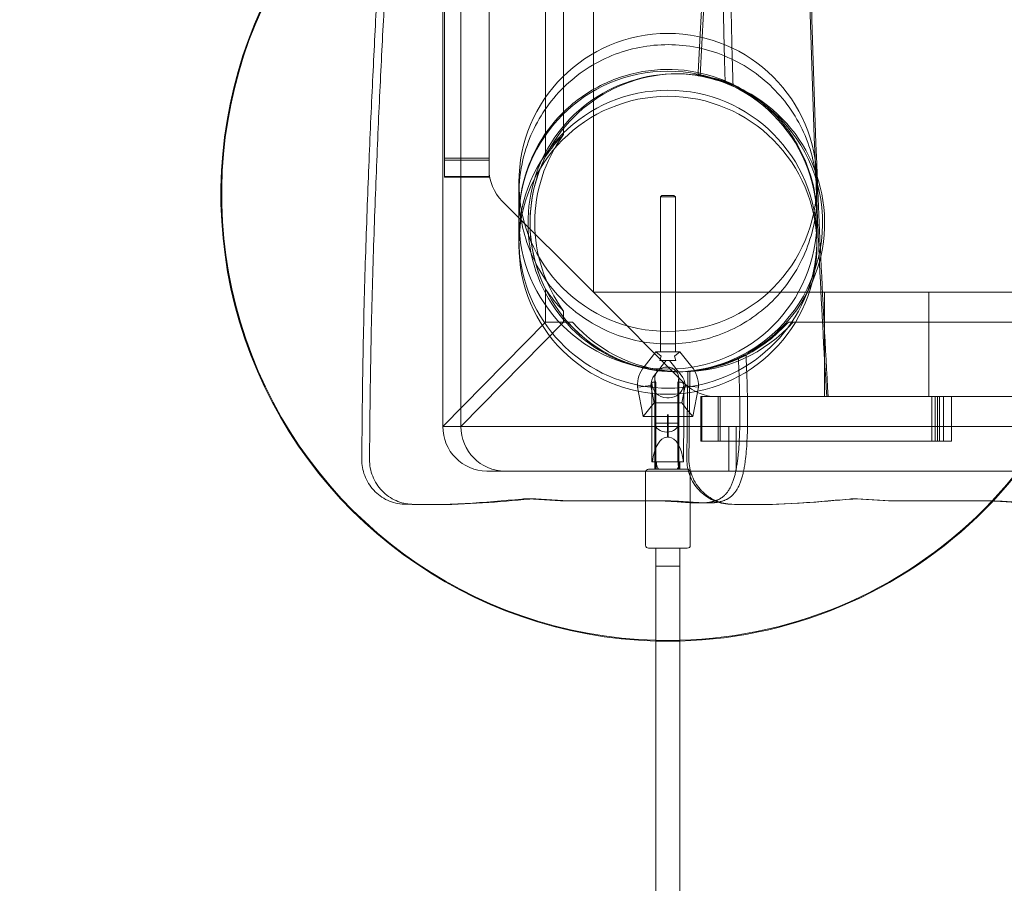
# Model space of a CAD drawing. Units: millimetres. Extents: x 946347 to 962450, y 371124 to 382831.
# Drawn here: x 956311 to 956972, y 374303 to 374882 of the extents above; entities that cross this region are included whole.
import ezdxf

# ---------------------------------------------------------------- set-up
doc = ezdxf.new("R2010")
doc.units = ezdxf.units.MM
doc.layers.add('AGROPAC_Bemaßung Sicherheitsbereich', color=5, linetype='Continuous', lineweight=18)
doc.layers.add('AGROPAC_Konstruktion', color=1, linetype='Continuous', lineweight=0)
doc.styles.get("Standard").update_dxf_attribs({"font": 'arial.ttf'})
doc.dimstyles.new('SUSI', dxfattribs={"dimtxt": 400, "dimasz": 300, "dimexe": 80, "dimexo": 10, "dimtad": 1, "dimdec": 0, "dimtxsty": 'Standard', "dimcen": 2.5, "dimclrd": 256, "dimclrt": 256, "dimadec": 0, "dimazin": 0, "dimtfac": 1, "dimtdec": 0, "dimtmove": 0, "dimatfit": 3, "dimfxl": 0, "dimlwd": -1, "dimarcsym": 0})

# ---------------------------------------------------------------- blocks, each defined once
blk = doc.blocks.new('*D86')
at = {"layer": 'AGROPAC_Bemaßung Sicherheitsbereich', "color": 0, "lineweight": -2, "transparency": 16777216}
for p, q in [((958338.78, 381364.3), (946734.28, 381364.3)), ((956736.28, 371124.3), (946734.28, 371124.3))]:
    blk.add_line(p, q, dxfattribs=at)
at = {"layer": 'AGROPAC_Bemaßung Sicherheitsbereich', "transparency": 16777216}
blk.add_line((946814.28, 381064.3), (946814.28, 371424.3), dxfattribs=at)
for points in [[(946764.28, 381064.3), (946864.28, 381064.3), (946814.28, 381364.3)], [(946764.28, 371424.3), (946864.28, 371424.3), (946814.28, 371124.3)]]:
    blk.add_solid(points, dxfattribs=at)
at = {"layer": 'Defpoints', "color": 0, "transparency": 16777216}
for p in [(958348.78, 381364.3), (946814.28, 371124.3), (956746.28, 371124.3)]:
    blk.add_point(p, dxfattribs=at)
at = {"layer": 'AGROPAC_Bemaßung Sicherheitsbereich', "transparency": 16777216, "insert": (946609.42, 376244.3), "char_height": 400, "attachment_point": 5, "rotation": 90}
blk.add_mtext('10240', dxfattribs=at)

msp = doc.modelspace()

# ---------------------------------------------------------------- linework, layer by layer
at = {"layer": 'AGROPAC_Konstruktion', "ltscale": 17.991051}
for p, q in [((956595.18, 374609.3), (956595.18, 376989.3)), ((956607.34, 374609.3), (956607.34, 376989.3))]:
    msp.add_line(p, q, dxfattribs=at)
at = {"layer": 'AGROPAC_Konstruktion', "ltscale": 18.391808}
msp.add_line((956664.12, 374790.41), (956664.12, 376919.3), dxfattribs=at)
at = {"layer": 'AGROPAC_Konstruktion', "ltscale": 19.006151}
for p, q in [((956696.28, 376899.3), (956696.28, 374699.3)), ((956696.28, 374699.3), (958896.28, 374699.3))]:
    msp.add_line(p, q, dxfattribs=at)
at = {"layer": 'AGROPAC_Konstruktion', "ltscale": 17.32299}
msp.add_line((956676.28, 374805.18), (956676.28, 376810.35), dxfattribs=at)
at = {"layer": 'AGROPAC_Konstruktion', "ltscale": 2.207604}
for p, q in [((956596.28, 374813.89), (956596.28, 374906.61)), ((956626.28, 374906.61), (956626.28, 374813.89))]:
    msp.add_line(p, q, dxfattribs=at)
at = {"layer": 'AGROPAC_Konstruktion', "ltscale": 0.720146}
for p, q in [((956751.69, 374845.94), (956753.07, 374845.94)), ((956751.69, 374645.94), (956753.07, 374645.94))]:
    msp.add_line(p, q, dxfattribs=at)
at = {"layer": 'AGROPAC_Konstruktion', "ltscale": 0.714161}
for p, q in [((956767.94, 374844.58), (956766.58, 374844.58)), ((956596.28, 374789.3), (956626.28, 374789.3)), ((956596.28, 374788), (956626.28, 374788)), ((956596.28, 374777.04), (956626.28, 374777.04)), ((956596.28, 374776.46), (956626.28, 374776.46)), ((956759.7, 374646.4), (956761.06, 374646.4)), ((956768.44, 374629.3), (956768.44, 374599.3)), ((956769.02, 374629.3), (956769.02, 374599.3)), ((956779.98, 374629.3), (956779.98, 374599.3)), ((956781.28, 374629.3), (956781.28, 374599.3)), ((956923.51, 374629.3), (956923.51, 374599.3)), ((956925.54, 374629.3), (956925.54, 374599.3)), ((956927.14, 374629.3), (956927.14, 374599.3)), ((956928.59, 374629.3), (956928.59, 374599.3)), ((956931.28, 374629.3), (956931.28, 374599.3)), ((956936.54, 374629.3), (956936.54, 374599.3)), ((956787.16, 374609.3), (956787.16, 374579.3)), ((956792.15, 374609.3), (956792.15, 374579.3)), ((956650.78, 374560.58), (956655.99, 374560.58)), ((956870.57, 374560.58), (956871.93, 374560.58)), ((956737.7, 374559.3), (956742.91, 374559.3)), ((956958.73, 374559.3), (956960.09, 374559.3))]:
    msp.add_line(p, q, dxfattribs=at)
at = {"layer": 'AGROPAC_Konstruktion', "ltscale": 1.006656}
msp.add_line((956596.28, 374813.89), (956596.28, 374784.28), dxfattribs=at)
at = {"layer": 'AGROPAC_Konstruktion', "ltscale": 0.879126}
for p, q in [((956626.28, 374785.6), (956626.28, 374813.89)), ((956926.88, 374629.3), (956898.59, 374629.3))]:
    msp.add_line(p, q, dxfattribs=at)
at = {"layer": 'AGROPAC_Konstruktion', "ltscale": 2.898432}
msp.add_line((956596.28, 374776.46), (956596.28, 374784.28), dxfattribs=at)
at = {"layer": 'AGROPAC_Konstruktion', "ltscale": 0.09226}
msp.add_line((956626.28, 374785.6), (956626.28, 374781.72), dxfattribs=at)
at = {"layer": 'AGROPAC_Konstruktion', "ltscale": 2.46537}
msp.add_line((956626.28, 374781.72), (956626.28, 374776.46), dxfattribs=at)
at = {"layer": 'AGROPAC_Konstruktion', "ltscale": 22.186552}
msp.add_line((956646.28, 374748.87), (956646.28, 374773.05), dxfattribs=at)
at = {"layer": 'AGROPAC_Konstruktion'}
for p, q in [((956846.28, 374757.91), (956846.28, 374773.05)), ((956646.28, 374748.87), (956646.28, 374741.03)), ((956846.28, 374748.87), (956846.28, 374734.91)), ((956674.09, 374559.34), (956652.38, 374560.54)), ((956894.21, 374559.34), (956872.19, 374560.54)), ((956583.36, 374556.76), (956588.57, 374556.76)), ((956737.7, 374559.3), (956675.69, 374559.3)), ((956731.28, 374529.5), (956731.28, 374559.3)), ((956761.28, 374529.5), (956761.28, 374558.09)), ((956767.48, 374557.88), (956772.69, 374557.88)), ((956802.18, 374556.76), (956803.54, 374556.76)), ((956958.73, 374559.3), (956895.83, 374559.3)), ((956759.28, 374527.5), (956733.28, 374527.5)), ((956738.28, 374527.5), (956738.28, 374515.5)), ((956754.28, 374527.5), (956754.28, 374515.5)), ((956738.28, 374515.5), (956754.28, 374515.5)), ((956754.28, 374515.5), (956738.28, 374515.5)), ((956738.28, 374176), (956738.28, 374515.5)), ((956754.28, 374176), (956754.28, 374515.5))]:
    msp.add_line(p, q, dxfattribs=at)
at = {"layer": 'AGROPAC_Konstruktion', "ltscale": 2.060985}
for p, q in [((956635.06, 374760.51), (956696.28, 374699.3)), ((956696.28, 374699.3), (956757.49, 374638.08))]:
    msp.add_line(p, q, dxfattribs=at)
at = {"layer": 'AGROPAC_Konstruktion', "ltscale": 0.033571}
for p, q in [((956742.28, 374764.3), (956741.28, 374763.3)), ((956750.28, 374764.3), (956751.28, 374763.3))]:
    msp.add_line(p, q, dxfattribs=at)
at = {"layer": 'AGROPAC_Konstruktion', "ltscale": 0.373886}
msp.add_line((956751.28, 374763.3), (956741.28, 374763.3), dxfattribs=at)
at = {"layer": 'AGROPAC_Konstruktion', "ltscale": 2.476006}
for p, q in [((956741.28, 374659.3), (956741.28, 374763.3)), ((956751.28, 374659.3), (956751.28, 374763.3))]:
    msp.add_line(p, q, dxfattribs=at)
at = {"layer": 'AGROPAC_Konstruktion', "ltscale": 0.299089}
msp.add_line((956742.28, 374764.3), (956750.28, 374764.3), dxfattribs=at)
at = {"layer": 'AGROPAC_Konstruktion', "ltscale": 5.215291}
msp.add_line((956846.28, 374748.87), (956846.28, 374757.91), dxfattribs=at)
at = {"layer": 'AGROPAC_Konstruktion', "ltscale": 14.929361}
msp.add_line((956646.28, 374741.03), (956646.28, 374734.91), dxfattribs=at)
at = {"layer": 'AGROPAC_Konstruktion', "ltscale": 9.678547}
for p, q in [((956646.28, 374734.91), (956646.28, 374730.85)), ((956846.28, 374734.91), (956846.28, 374730.85))]:
    msp.add_line(p, q, dxfattribs=at)
at = {"layer": 'AGROPAC_Konstruktion', "ltscale": 0.527863}
msp.add_line((956664.12, 374679.3), (956664.12, 374701.47), dxfattribs=at)
at = {"layer": 'AGROPAC_Konstruktion', "ltscale": 1.66651}
for p, q in [((956851.28, 374699.3), (956851.28, 374629.3)), ((956921.28, 374629.3), (956921.28, 374699.3))]:
    msp.add_line(p, q, dxfattribs=at)
at = {"layer": 'AGROPAC_Konstruktion', "ltscale": 0.176137}
msp.add_line((956676.28, 374679.3), (956676.28, 374686.7), dxfattribs=at)
at = {"layer": 'AGROPAC_Konstruktion', "ltscale": 2.356842}
for p, q in [((956595.18, 374609.3), (956664.12, 374679.3)), ((956664.12, 374679.3), (956595.18, 374609.3)), ((956676.28, 374679.3), (956607.34, 374609.3)), ((956607.34, 374609.3), (956676.28, 374679.3))]:
    msp.add_line(p, q, dxfattribs=at)
at = {"layer": 'AGROPAC_Konstruktion', "ltscale": 0.360322}
msp.add_line((956664.12, 374679.3), (956679.03, 374679.3), dxfattribs=at)
at = {"layer": 'AGROPAC_Konstruktion', "ltscale": 1.680474}
for p, q in [((956679.03, 374679.3), (956682.24, 374679.3)), ((956753.07, 374645.94), (956756.28, 374645.94))]:
    msp.add_line(p, q, dxfattribs=at)
at = {"layer": 'AGROPAC_Konstruktion', "ltscale": 17.191828}
msp.add_line((956827.11, 374679.3), (958786.86, 374679.3), dxfattribs=at)
at = {"layer": 'AGROPAC_Konstruktion', "ltscale": 0.305033}
for p, q in [((956738.26, 374659.31), (956730.26, 374649.29)), ((956762.29, 374649.29), (956754.29, 374659.31))]:
    msp.add_line(p, q, dxfattribs=at)
at = {"layer": 'AGROPAC_Konstruktion', "ltscale": 0.00847}
for p, q in [((956738.26, 374659.31), (956738.27, 374659.3)), ((956754.28, 374659.3), (956754.29, 374659.31))]:
    msp.add_line(p, q, dxfattribs=at)
at = {"layer": 'AGROPAC_Konstruktion', "ltscale": 0.141786}
for p, q in [((956738.27, 374659.3), (956741.78, 374659.3)), ((956750.78, 374659.3), (956754.28, 374659.3))]:
    msp.add_line(p, q, dxfattribs=at)
at = {"layer": 'AGROPAC_Konstruktion', "ltscale": 0.159624}
for p, q in [((956738.27, 374659.3), (956741.78, 374656.5)), ((956750.78, 374656.5), (956754.28, 374659.3))]:
    msp.add_line(p, q, dxfattribs=at)
at = {"layer": 'AGROPAC_Konstruktion', "ltscale": 0.05515}
for p, q in [((956744.1, 374659.3), (956741.78, 374659.3)), ((956750.78, 374659.3), (956748.46, 374659.3))]:
    msp.add_line(p, q, dxfattribs=at)
at = {"layer": 'AGROPAC_Konstruktion', "ltscale": 0.107284}
msp.add_line((956744.1, 374659.3), (956748.46, 374659.3), dxfattribs=at)
at = {"layer": 'AGROPAC_Konstruktion', "ltscale": 0.299211}
for p, q in [((956745.14, 374653.5), (956737.29, 374643.68)), ((956755.26, 374643.68), (956747.41, 374653.5))]:
    msp.add_line(p, q, dxfattribs=at)
at = {"layer": 'AGROPAC_Konstruktion', "ltscale": 0.074648}
for p, q in [((956741.78, 374656.5), (956740.87, 374653.5)), ((956751.69, 374653.5), (956750.78, 374656.5))]:
    msp.add_line(p, q, dxfattribs=at)
at = {"layer": 'AGROPAC_Konstruktion', "ltscale": 0.021934}
for p, q in [((956740.87, 374653.5), (956741.78, 374653.5)), ((956750.78, 374653.5), (956751.69, 374653.5))]:
    msp.add_line(p, q, dxfattribs=at)
at = {"layer": 'AGROPAC_Konstruktion', "ltscale": 0.214179}
msp.add_line((956750.78, 374653.5), (956741.78, 374653.5), dxfattribs=at)
at = {"layer": 'AGROPAC_Konstruktion', "ltscale": 0.030521}
msp.add_line((956738.14, 374639), (956736.85, 374639), dxfattribs=at)
at = {"layer": 'AGROPAC_Konstruktion', "ltscale": 1.011917}
msp.add_line((956737.53, 374611.6), (956737.53, 374641.71), dxfattribs=at)
at = {"layer": 'AGROPAC_Konstruktion', "ltscale": 0.850977}
for p, q in [((956738.14, 374613.96), (956738.14, 374639)), ((956752.92, 374639), (956752.92, 374613.96))]:
    msp.add_line(p, q, dxfattribs=at)
at = {"layer": 'AGROPAC_Konstruktion', "ltscale": 0.046735}
msp.add_line((956754.88, 374639), (956752.92, 374639), dxfattribs=at)
at = {"layer": 'AGROPAC_Konstruktion', "ltscale": 0.009062}
for p, q in [((956725.78, 374636.03), (956725.79, 374635.64)), ((956766.77, 374636.03), (956766.76, 374635.64))]:
    msp.add_line(p, q, dxfattribs=at)
at = {"layer": 'AGROPAC_Konstruktion', "ltscale": 0.168501}
for p, q in [((956725.79, 374635.64), (956730.28, 374636.13)), ((956766.76, 374635.64), (956762.27, 374636.13))]:
    msp.add_line(p, q, dxfattribs=at)
at = {"layer": 'AGROPAC_Konstruktion', "ltscale": 0.476543}
for p, q in [((956725.79, 374635.64), (956729.64, 374616)), ((956762.91, 374616), (956766.76, 374635.64))]:
    msp.add_line(p, q, dxfattribs=at)
at = {"layer": 'AGROPAC_Konstruktion', "ltscale": 0.281094}
for p, q in [((956734.78, 374636.59), (956737.05, 374625)), ((956755.51, 374625), (956757.78, 374636.59))]:
    msp.add_line(p, q, dxfattribs=at)
at = {"layer": 'AGROPAC_Konstruktion', "ltscale": 0.855715}
msp.add_line((956735.53, 374638.5), (956735.53, 374613.06), dxfattribs=at)
at = {"layer": 'AGROPAC_Konstruktion', "ltscale": 0.784397}
msp.add_line((956756.88, 374613.68), (956756.88, 374637), dxfattribs=at)
at = {"layer": 'AGROPAC_Konstruktion', "ltscale": 0.035613}
msp.add_line((956747.03, 374628.5), (956745.53, 374628.5), dxfattribs=at)
at = {"layer": 'AGROPAC_Konstruktion', "ltscale": 2.090416}
for p, q in [((956768.44, 374629.3), (956776.06, 374629.3)), ((956776.06, 374599.3), (956768.44, 374599.3))]:
    msp.add_line(p, q, dxfattribs=at)
at = {"layer": 'AGROPAC_Konstruktion', "ltscale": 0.993095}
for p, q in [((956805.58, 374629.3), (956776.06, 374629.3)), ((956776.06, 374599.3), (956805.58, 374599.3))]:
    msp.add_line(p, q, dxfattribs=at)
at = {"layer": 'AGROPAC_Konstruktion', "ltscale": 2.214467}
for p, q in [((956805.58, 374629.3), (956898.59, 374629.3)), ((956898.59, 374599.3), (956805.58, 374599.3))]:
    msp.add_line(p, q, dxfattribs=at)
at = {"layer": 'AGROPAC_Konstruktion', "ltscale": 13.921639}
msp.add_line((956926.88, 374629.3), (957387.29, 374629.3), dxfattribs=at)
at = {"layer": 'AGROPAC_Konstruktion', "ltscale": 0.193829}
for p, q in [((956729.64, 374616), (956733.34, 374620.5)), ((956737.05, 374625), (956733.34, 374620.5)), ((956755.51, 374625), (956759.21, 374620.5)), ((956762.91, 374616), (956759.21, 374620.5))]:
    msp.add_line(p, q, dxfattribs=at)
at = {"layer": 'AGROPAC_Konstruktion', "ltscale": 0.439332}
msp.add_line((956737.05, 374625), (956755.51, 374625), dxfattribs=at)
at = {"layer": 'AGROPAC_Konstruktion', "ltscale": 0.792057}
msp.add_line((956729.64, 374616), (956762.91, 374616), dxfattribs=at)
at = {"layer": 'AGROPAC_Konstruktion', "ltscale": 0.004979}
msp.add_line((956735.53, 374612.86), (956735.53, 374613.06), dxfattribs=at)
at = {"layer": 'AGROPAC_Konstruktion', "ltscale": 0.715419}
msp.add_line((956735.53, 374585.5), (956735.53, 374612.86), dxfattribs=at)
at = {"layer": 'AGROPAC_Konstruktion', "ltscale": 0.713665}
for p, q in [((956738.11, 374585.5), (956738.11, 374612.63)), ((956752.94, 374612.63), (956752.94, 374585.5))]:
    msp.add_line(p, q, dxfattribs=at)
at = {"layer": 'AGROPAC_Konstruktion', "ltscale": 0.034106}
for p, q in [((956738.14, 374613.96), (956738.14, 374612.63)), ((956752.92, 374612.63), (956752.92, 374613.96))]:
    msp.add_line(p, q, dxfattribs=at)
at = {"layer": 'AGROPAC_Konstruktion', "ltscale": 0.397049}
for p, q in [((956746.03, 374617.19), (956746.03, 374602)), ((956746.53, 374602), (956746.53, 374617.19))]:
    msp.add_line(p, q, dxfattribs=at)
at = {"layer": 'AGROPAC_Konstruktion', "ltscale": 0.011804}
for p, q in [((956746.53, 374612.5), (956746.03, 374612.5)), ((956746.53, 374612.5), (956746.03, 374612.5)), ((956746.03, 374602), (956745.53, 374602)), ((956747.03, 374602), (956746.53, 374602))]:
    msp.add_line(p, q, dxfattribs=at)
at = {"layer": 'AGROPAC_Konstruktion', "ltscale": 4.641132}
msp.add_line((956595.18, 374609.3), (956787.16, 374609.3), dxfattribs=at)
msp.add_line((956595.18, 374609.3), (956787.16, 374609.3), dxfattribs=at)
at = {"layer": 'AGROPAC_Konstruktion', "ltscale": 0.811638}
for p, q in [((956737.53, 374611.6), (956737.53, 374580.74)), ((956753.53, 374611.6), (956753.53, 374580.74))]:
    msp.add_line(p, q, dxfattribs=at)
at = {"layer": 'AGROPAC_Konstruktion', "ltscale": 0.590823}
msp.add_line((956753.53, 374611.36), (956737.53, 374611.36), dxfattribs=at)
at = {"layer": 'AGROPAC_Konstruktion', "ltscale": 5.280639}
for p, q in [((956787.16, 374609.3), (957008.73, 374609.3)), ((957008.73, 374579.3), (956787.16, 374579.3))]:
    msp.add_line(p, q, dxfattribs=at)
at = {"layer": 'AGROPAC_Konstruktion', "ltscale": 1.121859}
msp.add_line((956898.59, 374599.3), (956928.59, 374599.3), dxfattribs=at)
at = {"layer": 'AGROPAC_Konstruktion', "ltscale": 4.552091}
msp.add_line((956936.54, 374599.3), (956928.59, 374599.3), dxfattribs=at)
at = {"layer": 'AGROPAC_Konstruktion', "ltscale": 0.972264}
msp.add_line((956733.28, 374580.5), (956759.28, 374580.5), dxfattribs=at)
at = {"layer": 'AGROPAC_Konstruktion', "ltscale": 0.0159}
msp.add_line((956735.53, 374585.5), (956736.18, 374585.5), dxfattribs=at)
at = {"layer": 'AGROPAC_Konstruktion', "ltscale": 0.045771}
msp.add_line((956738.11, 374585.5), (956736.18, 374585.5), dxfattribs=at)
at = {"layer": 'AGROPAC_Konstruktion', "ltscale": 0.006265}
for p, q in [((956737.53, 374580.5), (956737.53, 374580.74)), ((956753.53, 374580.5), (956753.53, 374580.74))]:
    msp.add_line(p, q, dxfattribs=at)
at = {"layer": 'AGROPAC_Konstruktion', "ltscale": 0.033793}
msp.add_line((956738.76, 374585.5), (956738.11, 374585.5), dxfattribs=at)
at = {"layer": 'AGROPAC_Konstruktion', "ltscale": 0.118944}
for p, q in [((956738.28, 374585.5), (956738.28, 374580.5)), ((956754.28, 374585.5), (956754.28, 374580.5))]:
    msp.add_line(p, q, dxfattribs=at)
at = {"layer": 'AGROPAC_Konstruktion', "ltscale": 0.337609}
msp.add_line((956752.94, 374585.5), (956738.76, 374585.5), dxfattribs=at)
at = {"layer": 'AGROPAC_Konstruktion', "ltscale": 0.006667}
msp.add_line((956753.04, 374585.5), (956752.94, 374585.5), dxfattribs=at)
at = {"layer": 'AGROPAC_Konstruktion', "ltscale": 0.007279}
msp.add_line((956753.2, 374585.5), (956753.04, 374585.5), dxfattribs=at)
at = {"layer": 'AGROPAC_Konstruktion', "ltscale": 0.037889}
msp.add_line((956754.8, 374585.5), (956753.2, 374585.5), dxfattribs=at)
at = {"layer": 'AGROPAC_Konstruktion', "ltscale": 0.078554}
msp.add_line((956754.8, 374585.5), (956756.8, 374585.5), dxfattribs=at)
at = {"layer": 'AGROPAC_Konstruktion', "ltscale": 3.926871}
msp.add_line((956787.16, 374579.3), (956624.73, 374579.3), dxfattribs=at)
at = {"layer": 'AGROPAC_Konstruktion', "ltscale": 0.457027}
msp.add_line((956731.28, 374559.3), (956731.28, 374578.5), dxfattribs=at)
at = {"layer": 'AGROPAC_Konstruktion', "ltscale": 0.485846}
msp.add_line((956761.28, 374558.09), (956761.28, 374578.5), dxfattribs=at)
at = {"layer": 'AGROPAC_Konstruktion', "ltscale": 0.525487}
for p, q in [((956679.3, 374559.34), (956657.59, 374560.54)), ((956895.57, 374559.34), (956873.55, 374560.54))]:
    msp.add_line(p, q, dxfattribs=at)
at = {"layer": 'AGROPAC_Konstruktion', "ltscale": 18.204214}
msp.add_arc((956746.28, 374765.07), 299.5, 316.58188, 129.34437, dxfattribs=at)
at = {"layer": 'AGROPAC_Konstruktion', "ltscale": 18.216469}
msp.add_arc((956746.28, 374765.07), 300, 316.66645, 129.25712, dxfattribs=at)
at = {"layer": 'AGROPAC_Konstruktion'}
for centre, radius, start, end in [((956746.28, 374765.07), 300, 129.25712, 268.47193), ((956746.28, 374765.07), 299.5, 129.34437, 268.46938), ((956746.28, 374773.05), 100, 0, 0.11189), ((956746.28, 374734.91), 100, 344.33025, 0), ((956746.28, 374765.07), 299.5, 271.53062, 316.58188), ((956746.28, 374765.07), 300, 271.52807, 316.66645), ((956733.28, 374529.5), 2, 180, 270), ((956759.28, 374529.5), 2, 270, 0)]:
    msp.add_arc(centre, radius, start, end, dxfattribs=at)
at = {"layer": 'AGROPAC_Konstruktion', "ltscale": 7.474977}
msp.add_arc((956746.28, 374773.05), 100, 0.11189, 180, dxfattribs=at)
at = {"layer": 'AGROPAC_Konstruktion', "ltscale": 7.479626}
for centre, start, end in [((956746.28, 374747.7), 0, 180), ((956746.28, 374734.91), 0, 180), ((956746.28, 374730.85), 0, 180), ((956746.28, 374773.05), 180, 0), ((956746.28, 374747.7), 180, 0), ((956746.28, 374730.85), 180, 0)]:
    msp.add_arc(centre, 100, start, end, dxfattribs=at)
at = {"layer": 'AGROPAC_Konstruktion', "ltscale": 0.560879}
for centre, start, end in [((956656.28, 374781.72), 180, 225), ((956778.7, 374659.3), 225, 270)]:
    msp.add_arc(centre, 30, start, end, dxfattribs=at)
at = {"layer": 'AGROPAC_Konstruktion', "ltscale": 6.828485}
msp.add_arc((956746.28, 374734.91), 100, 180, 344.33025, dxfattribs=at)
at = {"layer": 'AGROPAC_Konstruktion', "ltscale": 0.340102}
for start, end in [(141.37517, 181.31168), (358.68832, 38.62483)]:
    msp.add_arc((956746.28, 374636.5), 20.5, start, end, dxfattribs=at)
at = {"layer": 'AGROPAC_Konstruktion', "ltscale": 0.182332}
for start, end in [(141.37517, 179.55108), (0.44892, 38.62483)]:
    msp.add_arc((956746.28, 374636.5), 11.5, start, end, dxfattribs=at)
at = {"layer": 'AGROPAC_Konstruktion', "ltscale": 0.034315}
msp.add_arc((956736.85, 374637), 2, 90, 131.40962, dxfattribs=at)
at = {"layer": 'AGROPAC_Konstruktion', "ltscale": 0.074697}
for centre, start, end in [((956754.88, 374637), 0, 90), ((956733.28, 374578.5), 90, 180), ((956759.28, 374578.5), 0, 90)]:
    msp.add_arc(centre, 2, start, end, dxfattribs=at)
at = {"layer": 'AGROPAC_Konstruktion', "ltscale": 0.373886}
msp.add_arc((956745.53, 374638.5), 10, 180, 270, dxfattribs=at)
at = {"layer": 'AGROPAC_Konstruktion', "ltscale": 0.328979}
msp.add_arc((956747.03, 374638.5), 10, 270, 349.19308, dxfattribs=at)
at = {"layer": 'AGROPAC_Konstruktion', "ltscale": 0.008881}
msp.add_arc((956754.88, 374637), 2, 349.19308, 0, dxfattribs=at)
at = {"layer": 'AGROPAC_Konstruktion', "ltscale": 0.380885}
msp.add_arc((956746.28, 374765.07), 299.5, 268.46938, 271.53062, dxfattribs=at)
at = {"layer": 'AGROPAC_Konstruktion', "ltscale": 0.380884}
msp.add_arc((956746.28, 374765.07), 300, 268.47193, 271.52807, dxfattribs=at)
at = {"layer": 'AGROPAC_Konstruktion', "ltscale": 9.370378}
msp.add_ellipse((956751.69, 374745.94), major_axis=(0, -100), ratio=0.99306, start_param=2.802423, end_param=6.718818, dxfattribs=at)
at = {"layer": 'AGROPAC_Konstruktion', "ltscale": 9.571552}
msp.add_ellipse((956753.07, 374745.94), major_axis=(0, 100), ratio=0.99306, start_param=5.902247, end_param=9.902547, dxfattribs=at)
at = {"layer": 'AGROPAC_Konstruktion', "ltscale": 6.859745}
msp.add_ellipse((956751.54, 374745.94), major_axis=(0, -100), ratio=0.998964, start_param=0.095445, end_param=2.976678, dxfattribs=at)
at = {"layer": 'AGROPAC_Konstruktion', "ltscale": 1.10551}
msp.add_ellipse((956750.18, 374745.94), major_axis=(0, 100), ratio=0.998964, start_param=5.653899, end_param=6.118271, dxfattribs=at)
at = {"layer": 'AGROPAC_Konstruktion'}
for centre, major_axis, ratio, start_param, end_param in [((956750.18, 374745.94), (0, -100), 0.998964, 0.719742, 2.512306), ((956675.69, 374589.3), (0, -30), 0.984808, 6.229044, 6.283185), ((956895.83, 374589.3), (0, -30), 0.998964, 6.229044, 6.283185)]:
    msp.add_ellipse(centre, major_axis=major_axis, ratio=ratio, start_param=start_param, end_param=end_param, dxfattribs=at)
at = {"layer": 'AGROPAC_Konstruktion', "ltscale": 3.022217}
msp.add_ellipse((956756.28, 374745.94), major_axis=(0, 100), ratio=0.99306, start_param=0.936747, end_param=2.204846, dxfattribs=at)
at = {"layer": 'AGROPAC_Konstruktion', "ltscale": 1.703665}
for start_param, end_param in [(2.507543, 2.680773), (3.602412, 3.775642)]:
    msp.add_ellipse((956785.02, 374745.94), major_axis=(134.98, 0), ratio=0.740852, start_param=start_param, end_param=end_param, dxfattribs=at)
at = {"layer": 'AGROPAC_Konstruktion', "ltscale": 2.195454}
msp.add_ellipse((956753.07, 374745.94), major_axis=(0, -100), ratio=0.99306, start_param=4.25157, end_param=5.173208, dxfattribs=at)
at = {"layer": 'AGROPAC_Konstruktion', "ltscale": 4.033055}
for centre, major_axis, start_param, end_param in [((956753.07, 374745.94), (0, -100), 5.441804, 7.124566), ((956756.28, 374745.94), (0, 100), 2.300212, 3.982974)]:
    msp.add_ellipse(centre, major_axis=major_axis, ratio=0.99306, start_param=start_param, end_param=end_param, dxfattribs=at)
at = {"layer": 'AGROPAC_Konstruktion', "ltscale": 1.486272}
msp.add_ellipse((956750.18, 374745.94), major_axis=(0, -100), ratio=0.998964, start_param=0.095445, end_param=0.719742, dxfattribs=at)
at = {"layer": 'AGROPAC_Konstruktion', "ltscale": 0.735882}
msp.add_ellipse((912059.42, 374694.24), major_axis=(44697.5, 105.77), ratio=0.905141, start_param=6.277883, end_param=6.278575, dxfattribs=at)
at = {"layer": 'AGROPAC_Konstruktion', "ltscale": 0.005097}
msp.add_ellipse((956753.54, 374620.47), major_axis=(-1.37, 17.09), ratio=0.17836, start_param=4.276538, end_param=4.289267, dxfattribs=at)
at = {"layer": 'AGROPAC_Konstruktion', "ltscale": 1.121859}
for centre in [(956624.73, 374609.3), (956636.88, 374609.3)]:
    msp.add_ellipse(centre, major_axis=(0, -30), ratio=0.984808, start_param=4.712389, end_param=6.283185, dxfattribs=at)
at = {"layer": 'AGROPAC_Konstruktion', "ltscale": 0.590823}
msp.add_ellipse((956745.53, 374611.6), major_axis=(8, 0), ratio=0.769594, start_param=3.161164, end_param=6.263614, dxfattribs=at)
at = {"layer": 'AGROPAC_Konstruktion', "ltscale": 0.487758}
for centre, start_param, end_param in [((956745.53, 374579.64), 0, 1.305621), ((956747.03, 374579.64), 4.977564, 6.283185)]:
    msp.add_ellipse(centre, major_axis=(0, 22.37), ratio=0.447115, start_param=start_param, end_param=end_param, dxfattribs=at)
at = {"layer": 'AGROPAC_Konstruktion', "ltscale": 0.10675}
msp.add_ellipse((956745.53, 374580.74), major_axis=(-8, 0), ratio=0.769594, start_param=5.761516, end_param=6.322499, dxfattribs=at)
at = {"layer": 'AGROPAC_Konstruktion', "ltscale": 0.108057}
msp.add_ellipse((956746.28, 374586.48), major_axis=(0, -9.64), ratio=0.829701, start_param=4.993533, end_param=5.382088, dxfattribs=at)
at = {"layer": 'AGROPAC_Konstruktion', "ltscale": 0.05017}
msp.add_ellipse((956746.28, 374586.48), major_axis=(0, -9.64), ratio=0.829701, start_param=0.901097, end_param=1.086872, dxfattribs=at)
at = {"layer": 'AGROPAC_Konstruktion', "ltscale": 0.04656}
msp.add_ellipse((956745.53, 374580.74), major_axis=(8, 0), ratio=0.769594, start_param=6.243872, end_param=6.488847, dxfattribs=at)
at = {"layer": 'AGROPAC_Konstruktion', "ltscale": 0.038571}
for centre, ratio in [((956680.9, 374589.3), 0.984808), ((956897.2, 374589.3), 0.998964)]:
    msp.add_ellipse(centre, major_axis=(0, -30), ratio=ratio, start_param=6.229044, end_param=6.283185, dxfattribs=at)
at = {"layer": 'AGROPAC_Konstruktion', "ltscale": 18.954065}
msp.add_open_spline([(956845.54, 374775.72), (956833.78, 375068.35), (956837.74, 375374.08), (956853.85, 376081.98), (956867.66, 376500.49), (956867.66, 376969.3)], degree=3, knots=[14.563116, 14.563116, 14.563116, 14.563116, 101.240679, 101.240679, 203.55394, 203.55394, 203.55394, 203.55394], dxfattribs=at)
at = {"layer": 'AGROPAC_Konstruktion', "ltscale": 18.98892}
msp.add_open_spline([(956868.66, 376969.3), (956868.66, 376500.46), (956854.85, 376081.94), (956838.7, 375372.55), (956834.75, 375065.52), (956846.71, 374771.69)], degree=3, knots=[0, 0, 0, 0, 140.650564, 140.650564, 260.34414, 260.34414, 260.34414, 260.34414], dxfattribs=at)
at = {"layer": 'AGROPAC_Konstruktion'}
for points, degree, knots in [([(956540.81, 374587.16), (956542.57, 374904.55), (956598.3, 375273.82), (956528.46, 375560.45), (956549.32, 375845.93), (956556.87, 376004.94), (956557.28, 376013.96)], 4, [1.021188, 1.021188, 1.021188, 1.021188, 1.021188, 2, 3, 3.05985, 3.05985, 3.05985, 3.05985, 3.05985]), ([(956766.68, 374846.78), (956775.78, 375029.98), (956802.49, 375338.6), (956748.87, 375592.71), (956767.64, 375845.93), (956775.31, 376004.94), (956775.72, 376013.96)], 4, [1.251602, 1.251602, 1.251602, 1.251602, 1.251602, 2, 3, 3.05985, 3.05985, 3.05985, 3.05985, 3.05985]), ([(956646.28, 374748.87), (956646.28, 374759.54), (956648, 374770.21), (956654.71, 374790.46), (956659.7, 374800.05), (956672.45, 374817.16), (956680.2, 374824.69), (956697.68, 374836.93), (956707.4, 374841.63), (956727.84, 374847.74), (956738.55, 374849.15), (956759.87, 374848.53), (956770.48, 374846.49), (956790.52, 374839.19), (956799.95, 374833.93), (956816.68, 374820.69), (956823.98, 374812.73), (956835.7, 374794.9), (956840.12, 374785.04), (956845.13, 374766.31), (956846.28, 374757.59), (956846.28, 374748.87)], 3, [3.140825, 3.140825, 3.140825, 3.140825, 3.460959, 3.460959, 3.781056, 3.781056, 4.101077, 4.101077, 4.421022, 4.421022, 4.74092, 4.74092, 5.060814, 5.060814, 5.380737, 5.380737, 5.700707, 5.700707, 6.020737, 6.020737, 6.282403, 6.282403, 6.282403, 6.282403]), ([(956569.27, 374557.01), (956565.42, 374557.16), (956561.64, 374558.06), (956554.64, 374561.29), (956551.48, 374563.59), (956546.21, 374569.28), (956544.14, 374572.62), (956541.45, 374579.74), (956540.79, 374583.44), (956540.81, 374587.16)], 3, [0, 0, 0, 0, 1.171933, 1.171933, 2.343867, 2.343867, 3.5158, 3.5158, 4.633094, 4.633094, 4.633094, 4.633094]), ([(956787.88, 374557.01), (956783.98, 374557.16), (956780.15, 374558.06), (956773.04, 374561.29), (956769.84, 374563.59), (956764.49, 374569.28), (956762.39, 374572.62), (956759.67, 374579.74), (956758.99, 374583.44), (956759.01, 374587.16)], 3, [0, 0, 0, 0, 1.171933, 1.171933, 2.343867, 2.343867, 3.5158, 3.5158, 4.633094, 4.633094, 4.633094, 4.633094]), ([(956652.38, 374560.54), (956651.7, 374560.57), (956651.02, 374560.59), (956649.66, 374560.57), (956648.97, 374560.53), (956648.29, 374560.47)], 3, [0, 0, 0, 0, 0.2078177, 0.2078177, 0.4156354, 0.4156354, 0.4156354, 0.4156354]), ([(956872.19, 374560.54), (956871.5, 374560.57), (956870.81, 374560.59), (956869.42, 374560.57), (956868.73, 374560.53), (956868.04, 374560.47)], 3, [0, 0, 0, 0, 0.2078177, 0.2078177, 0.4156354, 0.4156354, 0.4156354, 0.4156354])]:
    msp.add_open_spline(points, degree=degree, knots=knots, dxfattribs=at)
at = {"layer": 'AGROPAC_Konstruktion', "ltscale": 17.270885}
msp.add_open_spline([(956546.02, 374587.16), (956547.78, 374904.55), (956603.5, 375273.82), (956533.67, 375560.45), (956554.53, 375845.93), (956562.08, 376004.94), (956562.49, 376013.96)], degree=4, knots=[1.021188, 1.021188, 1.021188, 1.021188, 1.021188, 2, 3, 3.05985, 3.05985, 3.05985, 3.05985, 3.05985], dxfattribs=at)
at = {"layer": 'AGROPAC_Konstruktion', "ltscale": 17.694761}
msp.add_open_spline([(956767.94, 374844.58), (956777.04, 375028.8), (956803.98, 375337.97), (956750.22, 375592.4), (956769.01, 375845.93), (956776.67, 376004.94), (956777.09, 376013.96)], degree=4, knots=[1.249367, 1.249367, 1.249367, 1.249367, 1.249367, 2, 3, 3.05985, 3.05985, 3.05985, 3.05985, 3.05985], dxfattribs=at)
at = {"layer": 'AGROPAC_Konstruktion', "ltscale": 4.406148}
msp.add_open_spline([(956786.94, 375025.2), (956783.39, 374983.36), (956782.47, 374935.57), (956783.19, 374886.86), (956784.73, 374840.24)], degree=4, dxfattribs=at)
at = {"layer": 'AGROPAC_Konstruktion', "ltscale": 4.441203}
msp.add_open_spline([(956792.15, 375025.2), (956788.58, 374983.03), (956787.66, 374934.82), (956788.42, 374885.71), (956789.99, 374838.77)], degree=4, dxfattribs=at)
at = {"layer": 'AGROPAC_Konstruktion', "ltscale": 19.041866}
msp.add_open_spline([(956646.28, 374765.11), (956646.28, 374759.86), (956646.69, 374754.61), (956649.54, 374736.46), (956654.09, 374724.03), (956660.89, 374712.82), (956664.71, 374706.5), (956669.23, 374700.63), (956679.45, 374689.99), (956685.14, 374685.25), (956702.1, 374674.02), (956714.2, 374669.03), (956739.64, 374663.99), (956752.71, 374663.98), (956778.2, 374668.98), (956790.34, 374673.96), (956812.12, 374688.34), (956821.51, 374697.63), (956836.24, 374719.31), (956841.42, 374731.52), (956846.82, 374757.22), (956846.99, 374770.48), (956842.23, 374796.26), (956837.38, 374808.55), (956823.26, 374830.52), (956814.15, 374840.01), (956792.84, 374854.93), (956780.85, 374860.23), (956755.53, 374865.94), (956742.44, 374866.29), (956716.82, 374861.96), (956704.55, 374857.3), (956682.43, 374843.5), (956672.81, 374834.49), (956657.54, 374813.23), (956652.04, 374801.19), (956647.19, 374780.77), (956646.28, 374772.94), (956646.28, 374765.11)], degree=3, knots=[-5.513001, -5.513001, -5.513001, -5.513001, -3.932705, -3.932705, 0, 0, 0, 2.215281, 2.215281, 4.428414, 4.428414, 8.319061, 8.319061, 12.207131, 12.207131, 16.110356, 16.110356, 20.035418, 20.035418, 23.974765, 23.974765, 27.913632, 27.913632, 31.839647, 31.839647, 35.748405, 35.748405, 39.644219, 39.644219, 43.537282, 43.537282, 47.439123, 47.439123, 51.357434, 51.357434, 55.29196, 55.29196, 57.652845, 57.652845, 57.652845, 57.652845], dxfattribs=at)
at = {"layer": 'AGROPAC_Konstruktion', "ltscale": 0.052138}
msp.add_open_spline([(956766.58, 374844.58), (956766.6, 374845.13), (956766.63, 374845.68), (956766.66, 374846.23), (956766.68, 374846.78)], degree=4, dxfattribs=at)
at = {"layer": 'AGROPAC_Konstruktion', "ltscale": 0.715022}
msp.add_open_spline([(956784.73, 374840.24), (956785.61, 374840.01), (956786.48, 374839.78), (956788.24, 374839.29), (956789.11, 374839.03), (956789.99, 374838.77)], degree=3, knots=[-3.003459, -3.003459, -3.003459, -3.003459, -1.501839, -1.501839, 0, 0, 0, 0], dxfattribs=at)
at = {"layer": 'AGROPAC_Konstruktion'}
for points, degree in [([(956847.77, 374724.58), (956846.97, 374741.58), (956846.23, 374758.63), (956845.54, 374775.72)], 3), ([(956846.71, 374771.69), (956847.29, 374757.32), (956847.91, 374742.99), (956848.58, 374728.69)], 3), ([(956759.01, 374587.16), (956759.1, 374601.58), (956759.23, 374615.73), (956759.41, 374629.6), (956759.64, 374643.22)], 4), ([(956648.29, 374560.47), (956623.65, 374558.36), (956597.56, 374555.96), (956569.27, 374557.01)], 3), ([(956653.5, 374560.47), (956633.01, 374558.71), (956611.5, 374556.76), (956588.57, 374556.76)], 3), ([(956653.5, 374560.47), (956653.51, 374560.47), (956653.51, 374560.47), (956653.51, 374560.47)], 3), ([(956868.04, 374560.47), (956843.04, 374558.36), (956816.58, 374555.96), (956787.88, 374557.01)], 3), ([(956869.41, 374560.47), (956848.61, 374558.71), (956826.8, 374556.76), (956803.54, 374556.76)], 3), ([(956869.41, 374560.47), (956870.02, 374560.52), (956870.63, 374560.56), (956871.25, 374560.57)], 3), ([(956777.78, 374559.17), (956771.11, 374557.03), (956762.4, 374557.61), (956751.33, 374559.3), (956737.7, 374559.3)], 4), ([(956779.88, 374558.41), (956778.24, 374558.12), (956776.5, 374557.95), (956774.65, 374557.88), (956772.69, 374557.88)], 4), ([(956998.81, 374559), (956992.07, 374557.06), (956983.31, 374557.68), (956972.27, 374559.3), (956958.73, 374559.3)], 4)]:
    msp.add_open_spline(points, degree=degree, dxfattribs=at)
at = {"layer": 'AGROPAC_Konstruktion', "ltscale": 2.36976}
msp.add_open_spline([(956848.58, 374728.69), (956850.12, 374695.4), (956851.87, 374662.27), (956853.86, 374629.3)], degree=3, dxfattribs=at)
at = {"layer": 'AGROPAC_Konstruktion', "ltscale": 2.271648}
msp.add_open_spline([(956852.86, 374629.3), (956850.95, 374660.91), (956849.26, 374692.67), (956847.77, 374724.58)], degree=3, dxfattribs=at)
at = {"layer": 'AGROPAC_Konstruktion', "ltscale": 2.432132}
msp.add_open_spline([(956793.6, 374655.28), (956795.56, 374607.6), (956795.2, 374575.95), (956789.87, 374563.06), (956777.78, 374559.17)], degree=4, dxfattribs=at)
at = {"layer": 'AGROPAC_Konstruktion', "ltscale": 2.553729}
msp.add_open_spline([(956798.73, 374657.14), (956800.9, 374605.58), (956800.47, 374572.35), (956794.17, 374560.93), (956779.88, 374558.41)], degree=4, dxfattribs=at)
at = {"layer": 'AGROPAC_Konstruktion', "ltscale": 0.715533}
msp.add_open_spline([(956798.73, 374657.14), (956797.45, 374656.65), (956796.17, 374656.18), (956794.46, 374655.58), (956794.03, 374655.43), (956793.6, 374655.28)], degree=3, knots=[-3.005509, -3.005509, -3.005509, -3.005509, -0.758876, -0.758876, 0, 0, 0, 0], dxfattribs=at)
at = {"layer": 'AGROPAC_Konstruktion', "ltscale": 0.576048}
msp.add_open_spline([(956737.53, 374641.71), (956737.53, 374641.84), (956737.53, 374641.96), (956737.58, 374642.88), (956737.78, 374643.67), (956738.42, 374645.19), (956738.91, 374645.92), (956740.08, 374647.19), (956740.81, 374647.74), (956742.38, 374648.58), (956743.25, 374648.88), (956745.01, 374649.17), (956745.92, 374649.18), (956747.64, 374648.92), (956748.48, 374648.65), (956749.97, 374647.91), (956750.65, 374647.44), (956751.78, 374646.36), (956752.26, 374645.75), (956752.97, 374644.47), (956753.23, 374643.79), (956753.43, 374642.87), (956753.46, 374642.64), (956753.51, 374642.18), (956753.53, 374641.95), (956753.53, 374641.71)], degree=3, knots=[0, 0, 0, 0, 0.037123, 0.037123, 0.275808, 0.275808, 0.530906, 0.530906, 0.79626, 0.79626, 1.065123, 1.065123, 1.331039, 1.331039, 1.58811, 1.58811, 1.831471, 1.831471, 2.058072, 2.058072, 2.270751, 2.270751, 2.340166, 2.340166, 2.41034, 2.41034, 2.41034, 2.41034], dxfattribs=at)
at = {"layer": 'AGROPAC_Konstruktion', "ltscale": 0.075484}
msp.add_open_spline([(956759.64, 374643.22), (956759.65, 374644.02), (956759.67, 374644.81), (956759.68, 374645.6), (956759.7, 374646.4)], degree=4, dxfattribs=at)
at = {"layer": 'AGROPAC_Konstruktion', "ltscale": 1.410283}
msp.add_open_spline([(956760.38, 374587.16), (956760.47, 374602.43), (956760.61, 374617.38), (956760.81, 374632.03), (956761.06, 374646.4)], degree=4, dxfattribs=at)
at = {"layer": 'AGROPAC_Konstruktion', "ltscale": 0.066715}
msp.add_open_spline([(956737.53, 374641.71), (956737.53, 374641.41), (956737.55, 374641.1), (956737.68, 374640.18), (956737.87, 374639.56), (956738.14, 374639)], degree=3, knots=[0, 0, 0, 0, 0.0915352, 0.0915352, 0.2798448, 0.2798448, 0.2798448, 0.2798448], dxfattribs=at)
at = {"layer": 'AGROPAC_Konstruktion', "ltscale": 0.066714}
msp.add_open_spline([(956752.92, 374639), (956753.21, 374639.61), (956753.4, 374640.27), (956753.5, 374641.1), (956753.51, 374641.27), (956753.52, 374641.49), (956753.52, 374641.55), (956753.53, 374641.64), (956753.53, 374641.66), (956753.53, 374641.69), (956753.53, 374641.7), (956753.53, 374641.71), (956753.53, 374641.71), (956753.53, 374641.71), (956753.53, 374641.71), (956753.53, 374641.71)], degree=3, knots=[0, 0, 0, 0, 0.2021501, 0.2021501, 0.2514253, 0.2514253, 0.2698916, 0.2698916, 0.2768159, 0.2768159, 0.2794125, 0.2794125, 0.2797242, 0.2797242, 0.2797358, 0.2797358, 0.2797358, 0.2797358], dxfattribs=at)
at = {"layer": 'AGROPAC_Konstruktion', "ltscale": 1.011916}
msp.add_open_spline([(956753.53, 374641.71), (956753.53, 374641.69), (956753.53, 374641.69), (956753.53, 374641.59), (956753.53, 374641.52), (956753.53, 374641.06), (956753.53, 374640.33), (956753.53, 374638.24), (956753.53, 374636.85), (956753.53, 374633.61), (956753.53, 374631.71), (956753.53, 374627.65), (956753.53, 374625.43), (956753.53, 374620.95), (956753.53, 374618.62), (956753.53, 374614.74), (956753.53, 374613.12), (956753.53, 374611.6)], degree=3, knots=[0, 0, 0, 0, 0.173673, 0.173673, 0.346192, 0.346192, 1.022205, 1.022205, 1.698218, 1.698218, 2.374238, 2.374238, 3.050061, 3.050061, 3.731422, 3.731422, 4.234981, 4.234981, 4.234981, 4.234981], dxfattribs=at)
at = {"layer": 'AGROPAC_Konstruktion', "ltscale": 0.168546}
for points, knots in [([(956730.28, 374636.13), (956730.31, 374636.13), (956730.34, 374636.14), (956730.83, 374636.19), (956731.28, 374636.24), (956732.15, 374636.33), (956732.55, 374636.37), (956733.36, 374636.45), (956733.74, 374636.49), (956734.37, 374636.55), (956734.59, 374636.57), (956734.75, 374636.58), (956734.78, 374636.59), (956734.78, 374636.59)], [-1.4119348, -1.4119348, -1.4119348, -1.4119348, -1.4034219, -1.4034219, -1.2645078, -1.2645078, -1.1276794, -1.1276794, -0.9630613, -0.9630613, -0.7838885, -0.7838885, -0.7018387, -0.7018387, -0.7018387, -0.7018387]), ([(956762.27, 374636.13), (956762.24, 374636.13), (956762.22, 374636.14), (956761.62, 374636.2), (956761.05, 374636.26), (956759.98, 374636.37), (956759.48, 374636.42), (956758.65, 374636.5), (956758.32, 374636.54), (956757.93, 374636.57), (956757.83, 374636.58), (956757.78, 374636.59), (956757.78, 374636.59), (956757.78, 374636.59)], [-0.008595, -0.008595, -0.008595, -0.008595, 0, 0, 0.1721193, 0.1721193, 0.3520529, 0.3520529, 0.5295439, 0.5295439, 0.6642172, 0.6642172, 0.7017443, 0.7017443, 0.7017443, 0.7017443])]:
    msp.add_open_spline(points, degree=3, knots=knots, dxfattribs=at)
at = {"layer": 'AGROPAC_Konstruktion', "ltscale": 0.034113}
for points in [[(956738.11, 374612.63), (956738.11, 374613.06), (956738.12, 374613.5), (956738.14, 374613.96)], [(956752.92, 374613.96), (956752.93, 374613.5), (956752.94, 374613.06), (956752.94, 374612.63)]]:
    msp.add_open_spline(points, degree=3, dxfattribs=at)
at = {"layer": 'AGROPAC_Konstruktion', "ltscale": 0.033455}
for points in [[(956738.14, 374612.63), (956738.14, 374612.21), (956738.13, 374611.79), (956738.11, 374611.36)], [(956752.94, 374611.36), (956752.93, 374611.79), (956752.92, 374612.21), (956752.92, 374612.63)]]:
    msp.add_open_spline(points, degree=3, dxfattribs=at)
at = {"layer": 'AGROPAC_Konstruktion', "ltscale": 1.099592}
for points in [[(956546.02, 374587.16), (956546, 374583.26), (956546.73, 374579.38), (956549.61, 374572.14), (956551.73, 374568.84), (956557.11, 374563.24), (956560.31, 374561.01), (956567.21, 374557.98), (956570.81, 374557.15), (956574.48, 374557.01)], [(956760.38, 374587.16), (956760.36, 374583.26), (956761.1, 374579.38), (956764.02, 374572.14), (956766.17, 374568.84), (956771.63, 374563.24), (956774.87, 374561.01), (956781.87, 374557.98), (956785.53, 374557.15), (956789.25, 374557.01)]]:
    msp.add_open_spline(points, degree=3, knots=[0, 0, 0, 0, 1.171933, 1.171933, 2.343867, 2.343867, 3.5158, 3.5158, 4.633094, 4.633094, 4.633094, 4.633094], dxfattribs=at)
at = {"layer": 'AGROPAC_Konstruktion', "ltscale": 0.083232}
msp.add_open_spline([(956738.35, 374580.5), (956738.38, 374581.01), (956738.41, 374581.52), (956738.49, 374582.63), (956738.54, 374583.21), (956738.59, 374583.81)], degree=3, knots=[1.774918, 1.774918, 1.774918, 1.774918, 1.9305142, 1.9305142, 2.1035372, 2.1035372, 2.1035372, 2.1035372], dxfattribs=at)
at = {"layer": 'AGROPAC_Konstruktion', "ltscale": 0.042152}
msp.add_open_spline([(956738.76, 374585.5), (956738.7, 374584.93), (956738.64, 374584.37), (956738.59, 374583.81)], degree=3, dxfattribs=at)
at = {"layer": 'AGROPAC_Konstruktion', "ltscale": 0.084584}
msp.add_open_spline([(956753.36, 374582), (956753.35, 374582.14), (956753.34, 374582.28), (956753.25, 374583.46), (956753.15, 374584.5), (956753.04, 374585.5)], degree=3, knots=[2.9752666, 2.9752666, 2.9752666, 2.9752666, 3.0142097, 3.0142097, 3.3032526, 3.3032526, 3.3032526, 3.3032526], dxfattribs=at)
at = {"layer": 'AGROPAC_Konstruktion', "ltscale": 0.035918}
msp.add_open_spline([(956753.36, 374582), (956753.38, 374581.7), (956753.4, 374581.4), (956753.43, 374580.9), (956753.44, 374580.7), (956753.45, 374580.5)], degree=3, knots=[1.2995724, 1.2995724, 1.2995724, 1.2995724, 1.3832408, 1.3832408, 1.4413112, 1.4413112, 1.4413112, 1.4413112], dxfattribs=at)
at = {"layer": 'AGROPAC_Konstruktion', "ltscale": 0.09865}
msp.add_open_spline([(956653.51, 374560.47), (956654.19, 374560.53), (956654.87, 374560.57), (956656.23, 374560.59), (956656.91, 374560.57), (956657.59, 374560.54)], degree=3, knots=[0.0008297, 0.0008297, 0.0008297, 0.0008297, 0.2078177, 0.2078177, 0.4156354, 0.4156354, 0.4156354, 0.4156354], dxfattribs=at)
at = {"layer": 'AGROPAC_Konstruktion', "ltscale": 0.054843}
msp.add_open_spline([(956871.25, 374560.57), (956871.33, 374560.57), (956871.4, 374560.58), (956872.17, 374560.59), (956872.86, 374560.57), (956873.55, 374560.54)], degree=3, knots=[0.1848441, 0.1848441, 0.1848441, 0.1848441, 0.2078177, 0.2078177, 0.4156354, 0.4156354, 0.4156354, 0.4156354], dxfattribs=at)
at = {"layer": 'AGROPAC_Konstruktion', "ltscale": 0.340698}
for points in [[(956588.57, 374556.76), (956583.93, 374556.76), (956579.24, 374556.84), (956574.48, 374557.01)], [(956803.54, 374556.76), (956798.84, 374556.76), (956794.07, 374556.84), (956789.25, 374557.01)]]:
    msp.add_open_spline(points, degree=3, dxfattribs=at)
at = {"layer": 'AGROPAC_Konstruktion', "ltscale": 0.72091}
for points in [[(956772.69, 374557.88), (956766.82, 374557.88), (956759.95, 374558.55), (956752, 374559.3), (956742.91, 374559.3)], [(956990.31, 374557.88), (956984.35, 374557.88), (956977.38, 374558.55), (956969.32, 374559.3), (956960.09, 374559.3)]]:
    msp.add_open_spline(points, degree=4, dxfattribs=at)

# ---------------------------------------------------------------- dimensions: what is measured, and where the dimension line sits
at = {"layer": 'AGROPAC_Bemaßung Sicherheitsbereich'}
dim = msp.add_linear_dim(base=(946814.28, 371124.3), p1=(958348.78, 381364.3), p2=(956746.28, 371124.3), angle=90, dimstyle='SUSI', dxfattribs=at)
dim.commit()
dim.dimension.update_dxf_attribs({"geometry": '*D86', "text_midpoint": (946609.42, 376244.3)})

doc.saveas('drawing.dxf')
